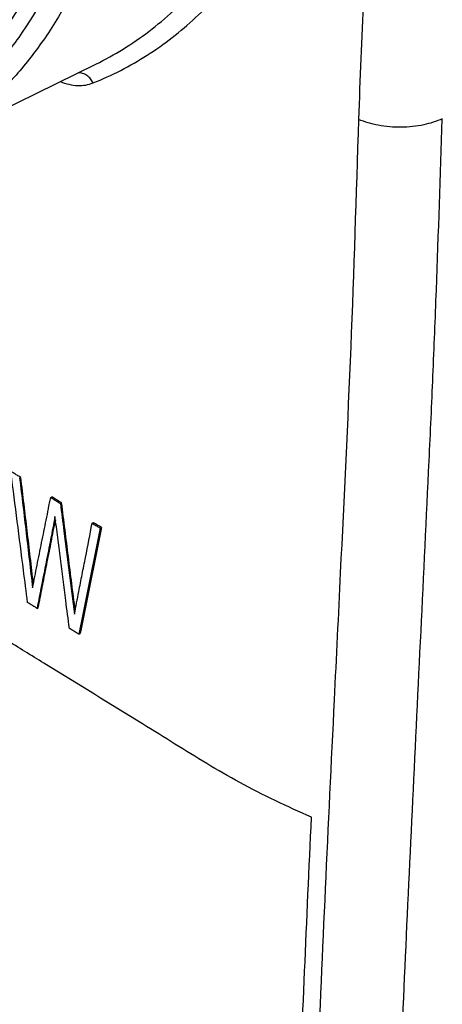
# Model space of a CAD drawing. Units: millimetres. Extents: x 107 to 177, y 44 to 156.
# Drawn here: x 132 to 145, y 67 to 97 of the extents above; entities that cross this region are included whole.
import ezdxf

# ---------------------------------------------------------------- set-up
doc = ezdxf.new("R2010")
doc.units = ezdxf.units.MM
doc.header["$LTSCALE"] = 16.335
doc.layers.get('0').update_dxf_attribs({"linetype": 'CONTINUOUS'})

msp = doc.modelspace()

# ---------------------------------------------------------------- linework, layer by layer
at = {"color": 7, "linetype": 'CONTINUOUS'}
for p, q in [((129.19, 92.673), (134.611, 95.338)), ((132.337, 83.008), (132.373, 83.028)), ((133.261, 82.437), (133.297, 82.456)), ((133.551, 82.257), (133.587, 82.276)), ((134.497, 81.671), (134.533, 81.69)), ((134.739, 81.52), (134.776, 81.539)), ((132.857, 79.134), (132.893, 79.153)), ((134.101, 78.364), (134.137, 78.383))]:
    msp.add_line(p, q, dxfattribs=at)
for centre, radius, start, end in [((215.887, 65.798), 84.016, 169.04283, 169.16837), ((1201.058, -135.726), 1088.224, 168.484441, 168.654012), ((1181.769, -131.792), 1068.506, 168.483296, 168.655995)]:
    msp.add_arc(centre, radius, start, end, dxfattribs=at)
at = {"color": 250, "linetype": 'CONTINUOUS'}
for points, knots in [([(134.611, 95.339), (135.165, 95.611), (136.239, 96.277), (137.666, 97.594), (138.692, 98.925), (139.438, 100.124), (140.166, 101.468), (140.968, 103.319), (141.723, 105.738), (142.257, 108.354), (142.444, 110.169), (142.499, 111.098)], [0, 0, 0, 0, 0.100795, 0.204791, 0.315313, 0.373993, 0.435215, 0.564712, 0.702681, 0.848067, 1, 1, 1, 1]), ([(134.526, 94.777), (135.086, 95.001), (136.171, 95.558), (137.638, 96.703), (138.938, 98.148), (140.073, 99.879), (141.06, 101.868), (141.894, 104.092), (142.541, 106.522), (142.825, 108.22), (142.93, 109.091)], [0, 0, 0, 0, 0.104129, 0.209348, 0.319983, 0.438491, 0.566012, 0.703034, 0.848346, 1, 1, 1, 1]), ([(143.475, 108.259), (143.187, 105.823), (142.745, 100.97), (142.515, 96.105), (142.439, 93.689)], [0, 0, 0, 0, 0.503735, 1, 1, 1, 1]), ([(127.199, 92.916), (127.659, 93.068), (128.558, 93.445), (129.804, 94.222), (130.93, 95.199), (132.288, 96.79), (133.334, 98.732), (134.069, 100.899), (134.339, 102.075), (134.449, 102.683)], [0, 0, 0, 0, 0.113856, 0.227749, 0.34348, 0.462816, 0.717313, 0.854958, 1, 1, 1, 1]), ([(134.811, 102.463), (134.606, 101.316), (134.034, 99.154), (132.788, 96.709), (131.527, 95.11), (130.48, 94.106), (129.321, 93.284), (128.481, 92.86), (128.049, 92.682)], [0, 0, 0, 0, 0.281983, 0.537433, 0.657307, 0.773344, 0.88705, 1, 1, 1, 1]), ([(135.455, 102.105), (135.248, 101.029), (134.692, 98.995), (133.533, 96.68), (132.374, 95.135), (131.415, 94.148), (130.356, 93.316), (129.586, 92.868), (129.19, 92.673)], [0, 0, 0, 0, 0.280371, 0.536131, 0.656561, 0.773166, 0.887196, 1, 1, 1, 1]), ([(134.526, 94.777), (134.506, 94.82), (134.452, 94.903), (134.347, 95.004), (134.219, 95.07), (134.125, 95.082), (134.081, 95.079)], [0, 0, 0, 0, 0.252788, 0.514064, 0.765998, 1, 1, 1, 1]), ([(133.552, 94.816), (133.716, 94.753), (133.971, 94.689), (134.304, 94.707), (134.455, 94.749), (134.526, 94.777)], [0, 0, 0, 0, 0.530185, 0.770279, 1, 1, 1, 1]), ([(142.436, 93.691), (142.364, 91.433), (142.223, 86.933), (142.002, 82.436), (141.893, 80.195)], [0, 0, 0, 0, 0.501669, 1, 1, 1, 1]), ([(144.933, 93.714), (144.759, 93.631), (144.356, 93.503), (143.707, 93.436), (143.046, 93.492), (142.625, 93.612), (142.437, 93.69)], [0, 0, 0, 0, 0.226542, 0.491323, 0.760979, 1, 1, 1, 1]), ([(144.541, 83.525), (144.58, 84.371), (144.657, 86.064), (144.792, 89.46), (144.876, 92.01), (144.931, 93.713)], [0, 0, 0, 0, 0.249056, 0.498685, 1, 1, 1, 1]), ([(142.935, 44.577), (143.046, 47.702), (143.204, 52.419), (143.429, 58.747), (143.613, 63.583), (143.82, 68.483), (144.054, 73.446), (144.299, 78.468), (144.462, 81.834), (144.541, 83.525)], [0, 0, 0, 0, 0.240686, 0.363193, 0.487291, 0.613094, 0.74064, 0.869689, 1, 1, 1, 1]), ([(133.132, 77.457), (132.753, 77.69), (131.272, 78.605), (129.791, 79.52), (128.686, 80.197)], [0, 0, 0, 0, 0.255646, 1, 1, 1, 1]), ([(141.893, 80.195), (141.832, 78.935), (141.679, 75.802), (141.439, 70.821), (141.279, 67.099), (141.206, 65.25)], [0, 0, 0, 0, 0.252942, 0.628987, 1, 1, 1, 1]), ([(136.965, 75.096), (136.643, 75.296), (135.366, 76.084), (134.087, 76.869), (133.132, 77.457)], [0, 0, 0, 0, 0.252529, 1, 1, 1, 1]), ([(141.035, 72.922), (140.307, 73.232), (139.249, 73.733), (137.917, 74.506), (137.281, 74.901), (136.965, 75.096)], [0, 0, 0, 0, 0.513579, 0.759032, 1, 1, 1, 1]), ([(140.53, 60.743), (140.566, 61.74), (140.718, 65.801), (140.891, 69.86), (141.035, 72.922)], [0, 0, 0, 0, 0.245624, 1, 1, 1, 1])]:
    msp.add_open_spline(points, degree=3, knots=knots, dxfattribs=at)
at = {"color": 7, "linetype": 'CONTINUOUS'}
for points, knots in [([(128.842, 94.202), (129.195, 94.395), (129.882, 94.835), (130.822, 95.639), (131.673, 96.587), (132.702, 98.068), (133.721, 100.279), (134.196, 102.209), (134.368, 103.232)], [0, 0, 0, 0, 0.110312, 0.222572, 0.338115, 0.458255, 0.71566, 1, 1, 1, 1]), ([(132.575, 79.309), (132.533, 79.63), (132.428, 80.433), (132.268, 81.719), (132.143, 82.684), (132.081, 83.166)], [0, 0, 0, 0, 0.249833, 0.624986, 1, 1, 1, 1]), ([(132.373, 83.027), (132.352, 83.04), (132.299, 83.074), (132.213, 83.125), (132.15, 83.165), (132.118, 83.185)], [0, 0, 0, 0, 0.249301, 0.625635, 1, 1, 1, 1]), ([(132.337, 83.008), (132.369, 82.736), (132.435, 82.193), (132.531, 81.377), (132.626, 80.561), (132.691, 80.018), (132.723, 79.746)], [0, 0, 0, 0, 0.249927, 0.499989, 0.750094, 1, 1, 1, 1]), ([(132.747, 79.869), (132.716, 80.132), (132.653, 80.658), (132.561, 81.448), (132.468, 82.238), (132.404, 82.765), (132.373, 83.028)], [0, 0, 0, 0, 0.249909, 0.500028, 0.750074, 1, 1, 1, 1]), ([(132.723, 79.746), (132.768, 79.97), (132.855, 80.419), (132.992, 81.091), (133.13, 81.764), (133.216, 82.213), (133.261, 82.437)], [0, 0, 0, 0, 0.249444, 0.500027, 0.750507, 1, 1, 1, 1]), ([(133.261, 82.437), (133.285, 82.422), (133.345, 82.384), (133.443, 82.326), (133.515, 82.28), (133.551, 82.257)], [0, 0, 0, 0, 0.24926, 0.625818, 1, 1, 1, 1]), ([(133.587, 82.276), (133.563, 82.291), (133.503, 82.329), (133.405, 82.387), (133.333, 82.433), (133.297, 82.456)], [0, 0, 0, 0, 0.249208, 0.625738, 1, 1, 1, 1]), ([(133.551, 82.257), (133.585, 81.982), (133.674, 81.295), (133.811, 80.195), (133.918, 79.37), (133.971, 78.958)], [0, 0, 0, 0, 0.250017, 0.625158, 1, 1, 1, 1]), ([(133.994, 79.08), (133.96, 79.346), (133.89, 79.878), (133.789, 80.677), (133.689, 81.477), (133.621, 82.01), (133.587, 82.276)], [0, 0, 0, 0, 0.249802, 0.499813, 0.749931, 1, 1, 1, 1]), ([(133.39, 81.87), (133.346, 81.643), (133.26, 81.186), (133.124, 80.502), (132.987, 79.818), (132.901, 79.362), (132.857, 79.134)], [0, 0, 0, 0, 0.249451, 0.499972, 0.750598, 1, 1, 1, 1]), ([(133.819, 78.539), (133.783, 78.816), (133.691, 79.51), (133.552, 80.621), (133.443, 81.454), (133.39, 81.87)], [0, 0, 0, 0, 0.249829, 0.624976, 1, 1, 1, 1]), ([(132.893, 79.153), (132.932, 79.355), (133.009, 79.761), (133.129, 80.37), (133.253, 80.978), (133.329, 81.384), (133.368, 81.586)], [0, 0, 0, 0, 0.249343, 0.49964, 0.750577, 1, 1, 1, 1]), ([(133.971, 78.958), (134.014, 79.183), (134.088, 79.579), (134.198, 80.144), (134.335, 80.822), (134.431, 81.332), (134.497, 81.671)], [0, 0, 0, 0, 0.249278, 0.436974, 0.625274, 1, 1, 1, 1]), ([(134.497, 81.671), (134.517, 81.659), (134.567, 81.626), (134.649, 81.578), (134.709, 81.539), (134.739, 81.52)], [0, 0, 0, 0, 0.249151, 0.625805, 1, 1, 1, 1]), ([(134.776, 81.539), (134.755, 81.552), (134.705, 81.584), (134.623, 81.633), (134.563, 81.671), (134.533, 81.69)], [0, 0, 0, 0, 0.249145, 0.625804, 1, 1, 1, 1]), ([(132.857, 79.134), (132.833, 79.149), (132.775, 79.186), (132.68, 79.242), (132.61, 79.287), (132.575, 79.309)], [0, 0, 0, 0, 0.249217, 0.625678, 1, 1, 1, 1]), ([(134.101, 78.364), (134.078, 78.378), (134.019, 78.416), (133.924, 78.472), (133.854, 78.517), (133.819, 78.539)], [0, 0, 0, 0, 0.24916, 0.625706, 1, 1, 1, 1])]:
    msp.add_open_spline(points, degree=3, knots=knots, dxfattribs=at)

doc.saveas('drawing.dxf')
